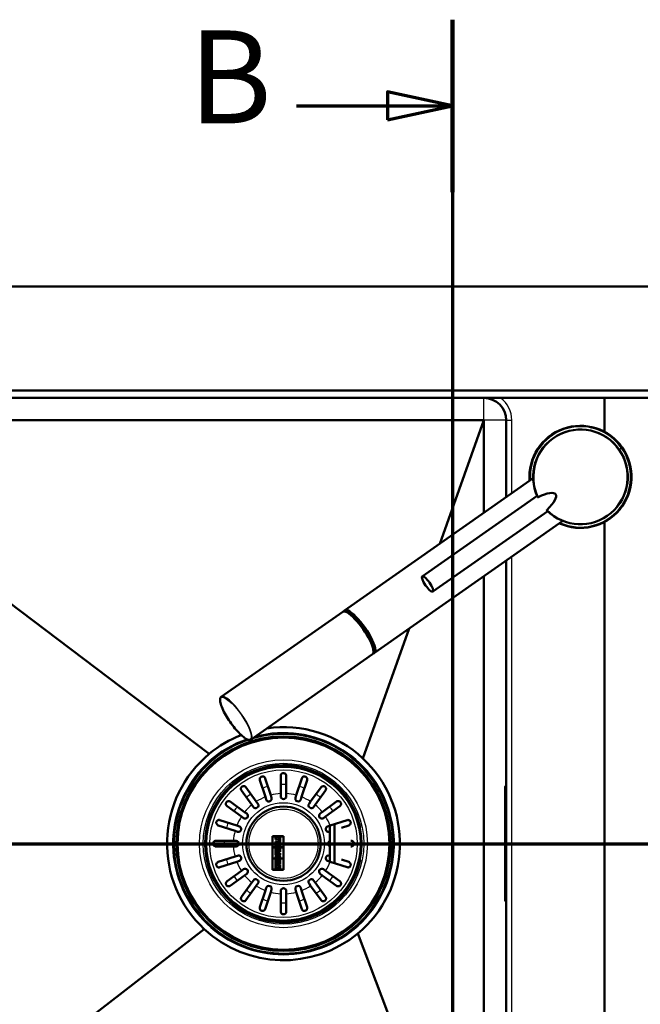
# Paper-space layout 'DF_1' of a CAD drawing. Units: millimetres. Extents: x 0 to 2100, y 0 to 4094.
# Drawn here: x 947 to 1281, y 3564 to 4094 of the extents above; entities that cross this region are included whole.
import ezdxf

# ---------------------------------------------------------------- set-up
doc = ezdxf.new("R2010")
doc.units = ezdxf.units.MM
doc.header["$LTSCALE"] = 10
for name, color, linetype, lineweight in [('Section View Lines(ISO)', 7, 'Continuous', 70), ('Visible Edges(ISO)', 7, 'Continuous', 50), ('Visible Tangent Edges(ISO)', 7, 'Continuous', 25)]:
    doc.layers.add(name, color=color, linetype=linetype, lineweight=lineweight)
doc.styles.add('Text__5.0mm', font='arial.ttf', dxfattribs={"width": 0.9})

# ---------------------------------------------------------------- blocks, each defined once
blk = doc.blocks.new('2dTransSection0')
at = {"layer": 'Section View Lines(ISO)', "linetype": 'Continuous'}
for p, q in [((117.969, 409.41), (117.969, 325.721)), ((117.969, 404.769), (114.469, 405.519)), ((114.469, 405.519), (114.469, 404.019)), ((109.57, 404.769), (114.469, 404.769)), ((114.469, 404.769), (117.969, 404.769)), ((114.469, 404.019), (117.969, 404.769))]:
    blk.add_line(p, q, dxfattribs=at)
at = {"layer": 'Section View Lines(ISO)', "linetype": 'Continuous', "lineweight": 140}
blk.add_line((117.969, 409.41), (117.969, 400.128), dxfattribs=at)
at = {"layer": 'Section View Lines(ISO)', "linetype": 'Continuous', "flags": 128}
blk.add_lwpolyline([(114.469, 404.019), (117.969, 404.769), (114.469, 405.519), (114.469, 404.019)], dxfattribs=at)
at = {"layer": 'Section View Lines(ISO)'}
blk.add_solid([(114.469, 404.019), (117.969, 404.769), (114.469, 405.519), (114.469, 404.019)], dxfattribs=at)
at = {"layer": 'Section View Lines(ISO)', "insert": (103.761, 402.269), "char_height": 5, "attachment_point": 7, "style": 'Text__5.0mm'}
blk.add_mtext('B', dxfattribs=at)
blk = doc.blocks.new('2dTransSection1')
at = {"layer": 'Section View Lines(ISO)', "linetype": 'Continuous'}
blk.add_line((61.218, 365.044), (173.494, 365.044), dxfattribs=at)

psp = doc.layouts.new('DF_1')

# ---------------------------------------------------------------- linework, layer by layer
at = {"layer": 'Visible Edges(ISO)'}
for p, q in [((1669.6905, 3950.438), (689.6905, 3950.438)), ((1557.6905, 3894.438), (801.6905, 3894.438)), ((801.6905, 3890.438), (1557.6905, 3890.438)), ((1261.6905, 3890.438), (1261.6905, 3872.1713)), ((1261.6905, 3872.1713), (1261.6905, 3890.438)), ((810.6905, 3878.438), (1196.6905, 3878.438)), ((810.6905, 3878.438), (1048.6936, 3698.7859)), ((1196.6905, 3878.438), (1172.8401, 3811.9179)), ((1196.6905, 3878.438), (1196.6905, 3828.6181)), ((1208.6905, 3878.438), (1208.6905, 3837.0206)), ((1121.6194, 3776.0528), (1223.2017, 3847.1814)), ((1163.4394, 3794.3482), (1225.3397, 3837.6915)), ((1169.1749, 3786.157), (1231.0754, 3829.5)), ((1137.6796, 3753.1165), (1239.2618, 3824.2452)), ((1261.6905, 3823.7048), (1261.6905, 3471.3024)), ((1261.6905, 3471.3024), (1261.6905, 3823.7048)), ((1208.6905, 3802.8389), (1208.6905, 3422.438)), ((1196.6905, 3794.4364), (1196.6905, 3422.438)), ((1120.5908, 3775.3325), (1055.1574, 3729.5155)), ((1121.858, 3775.4263), (1121.9922, 3775.5203)), ((1156.4763, 3766.2781), (1131.4184, 3696.3901)), ((1137.1725, 3753.5549), (1137.3067, 3753.649)), ((1136.651, 3752.3963), (1071.2175, 3706.5793)), ((1078.9333, 3675.6134), (1075.9848, 3684.6881)), ((1078.8379, 3685.6151), (1081.7865, 3676.5404)), ((1087.1905, 3677.3963), (1087.1905, 3686.938)), ((1090.1905, 3686.938), (1090.1905, 3677.3963)), ((1095.5945, 3676.5404), (1098.543, 3685.6151)), ((1101.3962, 3684.6881), (1098.4476, 3675.6134)), ((1068.4498, 3680.8488), (1074.0583, 3673.1294)), ((1103.3226, 3673.1294), (1108.9311, 3680.8488)), ((1208.0905, 3673.438), (1208.0905, 3680.7617)), ((1208.2485, 3681.3722), (1208.1508, 3681.1037)), ((1208.3425, 3681.438), (1208.6905, 3681.438)), ((1071.6313, 3671.3661), (1066.0228, 3679.0855)), ((1079.384, 3674.2264), (1078.9333, 3675.6134)), ((1081.7865, 3676.5404), (1082.2371, 3675.1535)), ((1087.1905, 3675.938), (1087.1905, 3677.3963)), ((1090.1905, 3677.3963), (1090.1905, 3675.938)), ((1095.1438, 3675.1535), (1095.5945, 3676.5404)), ((1098.4476, 3675.6134), (1097.997, 3674.2264)), ((1111.3582, 3679.0855), (1105.7497, 3671.3661)), ((1065.9991, 3665.0702), (1058.2797, 3670.6787)), ((1060.043, 3673.1057), (1067.7624, 3667.4972)), ((1072.4884, 3670.1863), (1071.6313, 3671.3661)), ((1074.0583, 3673.1294), (1074.9155, 3671.9496)), ((1102.4655, 3671.9496), (1103.3226, 3673.1294)), ((1105.7497, 3671.3661), (1104.8925, 3670.1863)), ((1109.6185, 3667.4972), (1117.3379, 3673.1057)), ((1119.1013, 3670.6787), (1111.3819, 3665.0702)), ((1208.0905, 3673.438), (1208.0905, 3627.438)), ((1067.1789, 3664.213), (1065.9991, 3665.0702)), ((1067.7624, 3667.4972), (1068.9422, 3666.6401)), ((1108.4387, 3666.6401), (1109.6185, 3667.4972)), ((1111.3819, 3665.0702), (1110.2021, 3664.213)), ((1062.5881, 3657.342), (1053.5134, 3660.2906)), ((1054.4404, 3663.1437), (1063.5151, 3660.1952)), ((1063.5151, 3660.1952), (1064.9021, 3659.7445)), ((1112.4789, 3659.7445), (1113.8658, 3660.1952)), ((1113.6905, 3640.7378), (1113.6905, 3660.1382)), ((1113.8658, 3660.1952), (1122.9405, 3663.1437)), ((1116.1905, 3660.9505), (1116.1905, 3639.9255)), ((1123.8676, 3660.2906), (1119.8931, 3658.9992)), ((1063.975, 3656.8914), (1062.5881, 3657.342)), ((1082.6905, 3654.438), (1082.6905, 3636.438)), ((1088.6905, 3654.438), (1082.6905, 3654.438)), ((1082.7333, 3654.3952), (1088.6476, 3654.3952)), ((1082.7333, 3648.4814), (1082.7333, 3654.3952)), ((1084.9773, 3654.1196), (1084.4285, 3654.1196)), ((1084.4285, 3654.1196), (1084.4285, 3652.6255)), ((1084.4714, 3652.6684), (1084.4714, 3654.0767)), ((1084.4714, 3654.0767), (1084.9344, 3654.0767)), ((1084.9344, 3654.0767), (1084.9344, 3653.8446)), ((1084.9344, 3653.8446), (1086.4852, 3653.8446)), ((1085.5351, 3652.8932), (1084.9344, 3652.8932)), ((1084.9344, 3652.8932), (1084.9344, 3652.6684)), ((1084.9773, 3653.8875), (1084.9773, 3654.1196)), ((1086.4423, 3653.8875), (1084.9773, 3653.8875)), ((1084.9773, 3652.8503), (1085.4922, 3652.8503)), ((1084.9773, 3652.6255), (1084.9773, 3652.8503)), ((1085.4922, 3652.8503), (1085.4922, 3652.3547)), ((1085.5351, 3652.3976), (1085.5351, 3652.8932)), ((1086.4852, 3652.8932), (1085.8845, 3652.8932)), ((1085.8845, 3652.8932), (1085.8845, 3652.3976)), ((1085.9274, 3652.8503), (1086.4423, 3652.8503)), ((1085.9274, 3652.3547), (1085.9274, 3652.8503)), ((1086.9525, 3654.1196), (1086.4423, 3654.1196)), ((1086.4423, 3654.1196), (1086.4423, 3653.8875)), ((1086.4423, 3652.8503), (1086.4423, 3652.3088)), ((1086.4852, 3653.8446), (1086.4852, 3654.0767)), ((1086.4852, 3654.0767), (1086.9096, 3654.0767)), ((1086.4852, 3652.2659), (1086.4852, 3652.8932)), ((1086.9096, 3654.0767), (1086.9096, 3651.8029)), ((1086.9525, 3651.76), (1086.9525, 3654.1196)), ((1088.6476, 3654.3952), (1088.6476, 3648.4814)), ((1088.6905, 3636.438), (1088.6905, 3654.438)), ((1113.6905, 3656.9838), (1113.4059, 3656.8914)), ((1052.1905, 3651.938), (1061.7322, 3651.938)), ((1061.7322, 3648.938), (1052.1905, 3648.938)), ((1061.7322, 3651.938), (1063.1905, 3651.938)), ((1063.1905, 3648.938), (1061.7322, 3648.938)), ((1088.6476, 3648.4814), (1082.7333, 3648.4814)), ((1082.7333, 3648.4386), (1088.6476, 3648.4386)), ((1082.7333, 3642.4375), (1082.7333, 3648.4386)), ((1084.4285, 3652.6255), (1084.9773, 3652.6255)), ((1084.9773, 3651.5545), (1084.4285, 3651.5545)), ((1084.4285, 3651.5545), (1084.4285, 3650.1064)), ((1084.4285, 3650.1064), (1084.9773, 3650.1064)), ((1085.5019, 3650), (1084.4285, 3649.5261)), ((1084.4285, 3649.5261), (1084.4285, 3648.6389)), ((1084.4285, 3648.6389), (1084.9773, 3648.6389)), ((1084.9773, 3648.2811), (1084.4285, 3648.2811)), ((1084.4285, 3648.2811), (1084.4285, 3647.1811)), ((1084.9344, 3652.6684), (1084.4714, 3652.6684)), ((1084.4714, 3651.5117), (1084.9344, 3651.5117)), ((1084.4714, 3650.1492), (1084.4714, 3651.5117)), ((1084.9344, 3650.1492), (1084.4714, 3650.1492)), ((1084.4714, 3649.4982), (1085.5448, 3649.9721)), ((1084.4714, 3648.6817), (1084.4714, 3649.4982)), ((1084.9344, 3648.6817), (1084.4714, 3648.6817)), ((1084.4714, 3647.224), (1084.4714, 3648.2383)), ((1084.4714, 3648.2383), (1084.9344, 3648.2383)), ((1084.9344, 3651.5117), (1084.9344, 3651.2457)), ((1084.9344, 3651.2457), (1086.4852, 3651.2457)), ((1084.9344, 3650.3789), (1084.9344, 3650.1492)), ((1085.5448, 3650.3789), (1084.9344, 3650.3789)), ((1085.67, 3649.239), (1084.9344, 3648.8984)), ((1084.9344, 3648.8984), (1084.9344, 3648.6817)), ((1084.9344, 3648.2383), (1084.9344, 3648.0755)), ((1084.9344, 3648.0755), (1086.4852, 3647.5919)), ((1084.9344, 3647.4717), (1084.9344, 3647.224)), ((1085.2692, 3647.3807), (1084.9344, 3647.4717)), ((1084.9773, 3651.2886), (1084.9773, 3651.5545)), ((1086.4423, 3651.2886), (1084.9773, 3651.2886)), ((1084.9773, 3650.3361), (1085.5019, 3650.3361)), ((1084.9773, 3650.1064), (1084.9773, 3650.3361)), ((1084.9773, 3648.871), (1085.6486, 3649.1819)), ((1084.9773, 3648.6389), (1084.9773, 3648.871)), ((1084.9773, 3648.107), (1084.9773, 3648.2811)), ((1086.4423, 3647.6501), (1084.9773, 3648.107)), ((1084.9773, 3647.4156), (1085.2263, 3647.3479)), ((1084.9773, 3647.1811), (1084.9773, 3647.4156)), ((1085.2692, 3646.6832), (1085.2692, 3647.3807)), ((1085.4922, 3652.3547), (1085.9274, 3652.3547)), ((1085.5019, 3650.3361), (1085.5019, 3650)), ((1085.8845, 3652.3976), (1085.5351, 3652.3976)), ((1085.5448, 3649.9721), (1085.5448, 3650.3789)), ((1085.8531, 3650.3789), (1085.8531, 3650.0459)), ((1086.5142, 3650.3789), (1085.8531, 3650.3789)), ((1085.896, 3650.3361), (1086.4714, 3650.3361)), ((1085.896, 3650.0459), (1085.896, 3650.3361)), ((1086.1861, 3652.3088), (1086.1861, 3651.76)), ((1086.4423, 3652.3088), (1086.1861, 3652.3088)), ((1086.1861, 3651.76), (1086.9525, 3651.76)), ((1086.2289, 3651.8029), (1086.2289, 3652.2659)), ((1086.2289, 3652.2659), (1086.4852, 3652.2659)), ((1086.9096, 3651.8029), (1086.2289, 3651.8029)), ((1086.9525, 3651.5545), (1086.4423, 3651.5545)), ((1086.4423, 3651.5545), (1086.4423, 3651.2886)), ((1086.9525, 3647.8532), (1086.4423, 3647.8532)), ((1086.4423, 3647.8532), (1086.4423, 3647.6501)), ((1086.4714, 3650.3361), (1086.4714, 3650.0459)), ((1086.4852, 3651.5117), (1086.9096, 3651.5117)), ((1086.4852, 3651.2457), (1086.4852, 3651.5117)), ((1086.4852, 3647.5919), (1086.4852, 3647.8103)), ((1086.4852, 3647.8103), (1086.9096, 3647.8103)), ((1086.5142, 3650.0459), (1086.5142, 3650.3789)), ((1086.9096, 3651.5117), (1086.9096, 3649.4826)), ((1086.9096, 3647.8103), (1086.9096, 3646.0442)), ((1086.9525, 3649.4826), (1086.9525, 3651.5545)), ((1086.9525, 3646.0013), (1086.9525, 3647.8532)), ((1088.6476, 3648.4386), (1088.6476, 3642.4375)), ((1124.9303, 3651.938), (1125.1905, 3651.938)), ((1125.1905, 3648.938), (1124.9303, 3648.938)), ((1053.5134, 3640.5855), (1062.5881, 3643.534)), ((1062.5881, 3643.534), (1063.975, 3643.9847)), ((1088.6476, 3642.4375), (1082.7333, 3642.4375)), ((1082.7333, 3642.3946), (1088.6476, 3642.3946)), ((1082.7333, 3636.4809), (1082.7333, 3642.3946)), ((1084.4285, 3647.1811), (1084.9773, 3647.1811)), ((1084.4285, 3646.9079), (1084.4285, 3645.5323)), ((1084.9773, 3646.9079), (1084.4285, 3646.9079)), ((1084.4285, 3645.5323), (1084.9773, 3645.5323)), ((1084.9773, 3645.3413), (1084.4285, 3645.3413)), ((1084.4285, 3645.3413), (1084.4285, 3644.3163)), ((1085.9443, 3644.5218), (1084.4285, 3643.62)), ((1084.4285, 3644.3163), (1084.9773, 3644.3163)), ((1084.4285, 3643.62), (1084.4285, 3642.8754)), ((1084.4285, 3642.8754), (1086.4423, 3642.8754)), ((1084.4285, 3642.2372), (1084.4285, 3640.8422)), ((1084.9773, 3642.2372), (1084.4285, 3642.2372)), ((1084.9344, 3647.224), (1084.4714, 3647.224)), ((1084.4714, 3645.5752), (1084.4714, 3646.8651)), ((1084.4714, 3646.8651), (1084.9344, 3646.8651)), ((1084.9344, 3645.5752), (1084.4714, 3645.5752)), ((1084.4714, 3645.2985), (1084.9344, 3645.2985)), ((1084.4714, 3644.3591), (1084.4714, 3645.2985)), ((1084.4714, 3643.5956), (1086.1002, 3644.5646)), ((1084.9344, 3644.3591), (1084.4714, 3644.3591)), ((1084.4714, 3642.9183), (1084.4714, 3643.5956)), ((1086.4852, 3642.9183), (1084.4714, 3642.9183)), ((1084.4714, 3642.1943), (1084.9344, 3642.1943)), ((1084.4714, 3640.8851), (1084.4714, 3642.1943)), ((1084.9344, 3646.8651), (1084.9344, 3646.602)), ((1084.9344, 3646.602), (1085.2692, 3646.6832)), ((1086.4852, 3646.2622), (1084.9344, 3645.7913)), ((1084.9344, 3645.7913), (1084.9344, 3645.5752)), ((1084.9344, 3645.2985), (1084.9344, 3645.0543)), ((1084.9344, 3645.0543), (1086.4852, 3645.0543)), ((1084.9344, 3644.5646), (1084.9344, 3644.3591)), ((1086.1002, 3644.5646), (1084.9344, 3644.5646)), ((1084.9344, 3642.1943), (1084.9344, 3641.9332)), ((1084.9773, 3646.6565), (1084.9773, 3646.9079)), ((1085.2263, 3646.7169), (1084.9773, 3646.6565)), ((1084.9773, 3645.7596), (1086.4423, 3646.2044)), ((1084.9773, 3645.5323), (1084.9773, 3645.7596)), ((1084.9773, 3645.0972), (1084.9773, 3645.3413)), ((1086.4423, 3645.0972), (1084.9773, 3645.0972)), ((1084.9773, 3644.3163), (1084.9773, 3644.5218)), ((1084.9773, 3644.5218), (1085.9443, 3644.5218)), ((1084.9773, 3641.9761), (1084.9773, 3642.2372)), ((1085.2263, 3647.3479), (1085.2263, 3646.7169)), ((1086.9096, 3644.2125), (1085.4668, 3643.3547)), ((1085.4668, 3643.3547), (1086.4852, 3643.3547)), ((1086.4852, 3647.0561), (1085.5896, 3647.2949)), ((1085.5896, 3647.2949), (1085.5896, 3646.7591)), ((1085.5896, 3646.7591), (1086.4852, 3646.9772)), ((1085.6228, 3643.3976), (1086.9525, 3644.1881)), ((1086.4423, 3643.3976), (1085.6228, 3643.3976)), ((1085.6325, 3647.2391), (1086.4423, 3647.0232)), ((1085.6325, 3646.8136), (1085.6325, 3647.2391)), ((1086.4423, 3647.0108), (1085.6325, 3646.8136)), ((1086.4423, 3647.0232), (1086.4423, 3647.0108)), ((1086.4423, 3646.2044), (1086.4423, 3646.0013)), ((1086.4423, 3646.0013), (1086.9525, 3646.0013)), ((1086.9525, 3645.3413), (1086.4423, 3645.3413)), ((1086.4423, 3645.3413), (1086.4423, 3645.0972)), ((1086.4423, 3643.6031), (1086.4423, 3643.3976)), ((1086.9525, 3643.6031), (1086.4423, 3643.6031)), ((1086.4423, 3642.8754), (1086.4423, 3642.595)), ((1086.4423, 3642.595), (1086.9525, 3642.595)), ((1086.9525, 3642.2372), (1086.4423, 3642.2372)), ((1086.4423, 3642.2372), (1086.4423, 3641.9761)), ((1086.4852, 3646.9772), (1086.4852, 3647.0561)), ((1086.4852, 3646.0442), (1086.4852, 3646.2622)), ((1086.9096, 3646.0442), (1086.4852, 3646.0442)), ((1086.4852, 3645.2985), (1086.9096, 3645.2985)), ((1086.4852, 3645.0543), (1086.4852, 3645.2985)), ((1086.4852, 3643.5602), (1086.9096, 3643.5602)), ((1086.4852, 3643.3547), (1086.4852, 3643.5602)), ((1086.4852, 3642.6378), (1086.4852, 3642.9183)), ((1086.9096, 3642.6378), (1086.4852, 3642.6378)), ((1086.4852, 3642.1943), (1086.9096, 3642.1943)), ((1086.4852, 3641.9332), (1086.4852, 3642.1943)), ((1086.9096, 3645.2985), (1086.9096, 3644.2125)), ((1086.9096, 3643.5602), (1086.9096, 3642.6378)), ((1086.9096, 3642.1943), (1086.9096, 3640.8851)), ((1086.9525, 3644.1881), (1086.9525, 3645.3413)), ((1086.9525, 3642.595), (1086.9525, 3643.6031)), ((1086.9525, 3640.8422), (1086.9525, 3642.2372)), ((1088.6476, 3642.3946), (1088.6476, 3636.4809)), ((1113.4059, 3643.9847), (1113.6905, 3643.8922)), ((1063.5151, 3640.6809), (1054.4404, 3637.7323)), ((1064.9021, 3641.1315), (1063.5151, 3640.6809)), ((1084.4285, 3640.8422), (1084.9773, 3640.8422)), ((1084.4285, 3640.6488), (1084.4285, 3639.3046)), ((1084.9773, 3640.6488), (1084.4285, 3640.6488)), ((1084.4285, 3639.3046), (1084.9773, 3639.3046)), ((1084.9773, 3639.0846), (1084.4285, 3639.0846)), ((1084.4285, 3639.0846), (1084.4285, 3636.7565)), ((1084.9344, 3640.8851), (1084.4714, 3640.8851)), ((1084.4714, 3640.6059), (1084.9344, 3640.6059)), ((1084.4714, 3639.3475), (1084.4714, 3640.6059)), ((1084.9344, 3639.3475), (1084.4714, 3639.3475)), ((1084.4714, 3636.7994), (1084.4714, 3639.0418)), ((1084.4714, 3639.0418), (1084.9344, 3639.0418)), ((1085.1907, 3636.7994), (1084.4714, 3636.7994)), ((1084.9344, 3641.9332), (1086.4852, 3641.9332)), ((1084.9344, 3641.0809), (1084.9344, 3640.8851)), ((1085.6123, 3641.0809), (1084.9344, 3641.0809)), ((1084.9344, 3640.3959), (1085.6123, 3641.0014)), ((1084.9344, 3640.6059), (1084.9344, 3640.3959)), ((1085.8887, 3640.2795), (1084.9344, 3639.4916)), ((1084.9344, 3639.4916), (1084.9344, 3639.3475)), ((1084.9344, 3639.0418), (1084.9344, 3638.7976)), ((1084.9344, 3638.7976), (1086.4852, 3638.7976)), ((1085.5351, 3637.8921), (1084.9344, 3637.8921)), ((1084.9344, 3637.8921), (1084.9344, 3637.2648)), ((1084.9344, 3637.2648), (1085.1907, 3637.2648)), ((1086.4423, 3641.9761), (1084.9773, 3641.9761)), ((1084.9773, 3641.038), (1085.5694, 3641.038)), ((1084.9773, 3640.8422), (1084.9773, 3641.038)), ((1085.5694, 3641.0206), (1084.9773, 3640.4917)), ((1084.9773, 3640.4917), (1084.9773, 3640.6488)), ((1084.9773, 3639.4714), (1085.8863, 3640.222)), ((1084.9773, 3639.3046), (1084.9773, 3639.4714)), ((1084.9773, 3638.8404), (1084.9773, 3639.0846)), ((1086.4423, 3638.8404), (1084.9773, 3638.8404)), ((1084.9773, 3637.8492), (1085.4922, 3637.8492)), ((1084.9773, 3637.3077), (1084.9773, 3637.8492)), ((1085.2336, 3637.3077), (1084.9773, 3637.3077)), ((1085.1907, 3637.2648), (1085.1907, 3636.7994)), ((1085.2336, 3636.7565), (1085.2336, 3637.3077)), ((1085.4922, 3637.8492), (1085.4922, 3637.3536)), ((1085.4922, 3637.3536), (1085.9274, 3637.3536)), ((1085.5351, 3637.3965), (1085.5351, 3637.8921)), ((1085.8845, 3637.3965), (1085.5351, 3637.3965)), ((1085.5694, 3641.038), (1085.5694, 3641.0206)), ((1085.6123, 3641.0014), (1085.6123, 3641.0809)), ((1085.8669, 3641.0809), (1085.8669, 3641.0041)), ((1086.4852, 3641.0809), (1085.8669, 3641.0809)), ((1085.8669, 3641.0041), (1086.4852, 3640.3885)), ((1086.4852, 3637.8921), (1085.8845, 3637.8921)), ((1085.8845, 3637.8921), (1085.8845, 3637.3965)), ((1085.8863, 3640.222), (1086.4423, 3639.6794)), ((1086.4852, 3639.6974), (1085.8887, 3640.2795)), ((1085.9097, 3641.0219), (1085.9097, 3641.038)), ((1085.9097, 3641.038), (1086.4423, 3641.038)), ((1086.4423, 3640.4917), (1085.9097, 3641.0219)), ((1085.9274, 3637.8492), (1086.4423, 3637.8492)), ((1085.9274, 3637.3536), (1085.9274, 3637.8492)), ((1086.1861, 3637.3053), (1086.1861, 3636.7565)), ((1086.4423, 3637.3053), (1086.1861, 3637.3053)), ((1086.2289, 3636.7994), (1086.2289, 3637.2624)), ((1086.2289, 3637.2624), (1086.4852, 3637.2624)), ((1086.9096, 3636.7994), (1086.2289, 3636.7994)), ((1086.4423, 3641.038), (1086.4423, 3640.8422)), ((1086.4423, 3640.8422), (1086.9525, 3640.8422)), ((1086.9525, 3640.6488), (1086.4423, 3640.6488)), ((1086.4423, 3640.6488), (1086.4423, 3640.4917)), ((1086.4423, 3639.6794), (1086.4423, 3639.4714)), ((1086.4423, 3639.4714), (1086.9525, 3639.4714)), ((1086.9525, 3639.0846), (1086.4423, 3639.0846)), ((1086.4423, 3639.0846), (1086.4423, 3638.8404)), ((1086.4423, 3637.8492), (1086.4423, 3637.3053)), ((1086.4852, 3640.8851), (1086.4852, 3641.0809)), ((1086.9096, 3640.8851), (1086.4852, 3640.8851)), ((1086.4852, 3640.6059), (1086.9096, 3640.6059)), ((1086.4852, 3640.3885), (1086.4852, 3640.6059)), ((1086.4852, 3639.5143), (1086.4852, 3639.6974)), ((1086.9096, 3639.5143), (1086.4852, 3639.5143)), ((1086.4852, 3638.7976), (1086.4852, 3639.0418)), ((1086.4852, 3639.0418), (1086.9096, 3639.0418)), ((1086.4852, 3637.2624), (1086.4852, 3637.8921)), ((1086.9096, 3640.6059), (1086.9096, 3639.5143)), ((1086.9096, 3639.0418), (1086.9096, 3636.7994)), ((1086.9525, 3639.4714), (1086.9525, 3640.6488)), ((1086.9525, 3636.7565), (1086.9525, 3639.0846)), ((1113.8658, 3640.6809), (1112.4789, 3641.1315)), ((1122.9405, 3637.7323), (1113.8658, 3640.6809)), ((1119.8931, 3641.8769), (1123.8676, 3640.5855)), ((1058.2797, 3630.1974), (1065.9991, 3635.8059)), ((1067.7624, 3633.3788), (1060.043, 3627.7703)), ((1065.9991, 3635.8059), (1067.1789, 3636.663)), ((1068.9422, 3634.236), (1067.7624, 3633.3788)), ((1082.6905, 3636.438), (1088.6905, 3636.438)), ((1088.6476, 3636.4809), (1082.7333, 3636.4809)), ((1084.4285, 3636.7565), (1085.2336, 3636.7565)), ((1086.1861, 3636.7565), (1086.9525, 3636.7565)), ((1109.6185, 3633.3788), (1108.4387, 3634.236)), ((1117.3379, 3627.7703), (1109.6185, 3633.3788)), ((1110.2021, 3636.663), (1111.3819, 3635.8059)), ((1111.3819, 3635.8059), (1119.1013, 3630.1974)), ((1066.0228, 3621.7906), (1071.6313, 3629.51)), ((1074.0583, 3627.7466), (1068.4498, 3620.0272)), ((1071.6313, 3629.51), (1072.4884, 3630.6898)), ((1074.9155, 3628.9264), (1074.0583, 3627.7466)), ((1078.9333, 3625.2627), (1079.384, 3626.6496)), ((1097.997, 3626.6496), (1098.4476, 3625.2627)), ((1103.3226, 3627.7466), (1102.4655, 3628.9264)), ((1108.9311, 3620.0272), (1103.3226, 3627.7466)), ((1104.8925, 3630.6898), (1105.7497, 3629.51)), ((1105.7497, 3629.51), (1111.3582, 3621.7906)), ((1208.0905, 3620.1144), (1208.0905, 3627.438)), ((1075.9848, 3616.188), (1078.9333, 3625.2627)), ((1081.7865, 3624.3356), (1078.8379, 3615.2609)), ((1082.2371, 3625.7226), (1081.7865, 3624.3356)), ((1087.1905, 3623.4797), (1087.1905, 3624.938)), ((1087.1905, 3613.938), (1087.1905, 3623.4797)), ((1090.1905, 3624.938), (1090.1905, 3623.4797)), ((1090.1905, 3623.4797), (1090.1905, 3613.938)), ((1095.5945, 3624.3356), (1095.1438, 3625.7226)), ((1098.543, 3615.2609), (1095.5945, 3624.3356)), ((1098.4476, 3625.2627), (1101.3962, 3616.188)), ((1208.2485, 3619.5038), (1208.1508, 3619.7723)), ((1208.3425, 3619.438), (1208.6905, 3619.438)), ((810.6905, 3422.438), (1045.9625, 3604.4859)), ((1196.6905, 3422.438), (1128.6873, 3602.0901))]:
    psp.add_line(p, q, dxfattribs=at)
for radius in [57.75, 57.1, 42, 20]:
    psp.add_circle((1088.6905, 3650.438), radius, dxfattribs=at)
for centre, radius, start, end in [((1196.6905, 3878.438), 12, 0, 90), ((1248.6905, 3847.938), 27.5, 245.603295, 184.396705), ((1248.6905, 3847.938), 25.5, 224.866851, 205.13317), ((1088.6905, 3650.438), 62.7477, 47.082185, 98.205287), ((1088.6905, 3650.438), 62.7477, 111.244345, 129.6), ((1088.6905, 3650.438), 62.7477, 129.6, 227.082185), ((1088.6905, 3650.438), 62.7477, 309.6, 47.082185), ((1209.0905, 3680.7617), 1, 160, 180), ((1208.3425, 3681.338), 0.1, 90, 160), ((1080.8105, 3674.69), 1.5, 197.999999, 18), ((1088.6905, 3675.938), 1.5, 180, 0), ((1096.5704, 3674.69), 1.5, 162, 342), ((1073.7019, 3671.068), 1.5, 216, 36), ((1103.679, 3671.068), 1.5, 144, 324), ((1068.0605, 3665.4266), 1.5, 234, 54), ((1109.3204, 3665.4266), 1.5, 126, 306), ((1064.4385, 3658.318), 1.5, 252, 72), ((1112.9424, 3658.318), 1.5, 107.999999, 288), ((1063.1905, 3650.438), 1.5, 270, 90), ((1114.1905, 3650.438), 1.5, 109.471221, 250.528779), ((1064.4385, 3642.5581), 1.5, 287.999999, 108), ((1112.9424, 3642.5581), 1.5, 72, 252), ((1068.0605, 3635.4495), 1.5, 306.000001, 126), ((1109.3204, 3635.4495), 1.5, 54.000001, 234), ((1073.7019, 3629.8081), 1.5, 324, 144), ((1080.8105, 3626.1861), 1.5, 342, 162), ((1088.6905, 3624.938), 1.5, 0, 180), ((1096.5704, 3626.1861), 1.5, 18, 198), ((1103.679, 3629.8081), 1.5, 36, 216), ((1209.0905, 3620.1144), 1, 180, 200), ((1208.3425, 3619.538), 0.1, 200, 270), ((1088.6905, 3650.438), 62.7477, 227.082185, 309.6)]:
    psp.add_arc(centre, radius, start, end, dxfattribs=at)
for centre, major_axis, ratio, start_param, end_param in [((1219.5023, 3827.5003), (15.8248, 11.0806), 0.25881905, 5.30414152, 7.2622291), ((1128.6209, 3763.8644), (-8.0301, 11.4681), 0.25893418, 3.14159265, 6.28318531), ((1129.6495, 3764.5846), (8.0301, -11.4681), 0.25893418, 6.10911638, 9.59884688), ((1129.6495, 3764.5846), (-7.6572, 10.9357), 0.25893418, 3.14159265, 6.28318531)]:
    psp.add_ellipse(centre, major_axis=major_axis, ratio=ratio, start_param=start_param, end_param=end_param, dxfattribs=at)
psp.add_ellipse((1166.3071, 3790.2526), major_axis=(-2.8678, 4.0956), ratio=0.25881905, dxfattribs=at)
for points, knots in [([(1225.9494, 3837.0806), (1225.9171, 3837.0654), (1225.842, 3837.0403), (1225.722, 3837.0321), (1225.6396, 3837.0599), (1225.6111, 3837.094), (1225.6047, 3837.1076)], [0, 0, 0, 0, 0.107886001, 0.235010902, 0.411138626, 0.506932516, 0.506932516, 0.506932516, 0.506932516]), ([(1230.7099, 3830.2819), (1230.6846, 3830.2567), (1230.6354, 3830.1948), (1230.5866, 3830.0848), (1230.5845, 3829.9979), (1230.6068, 3829.9594), (1230.6174, 3829.9488)], [0, 0, 0, 0, 0.107886001, 0.235010902, 0.411138626, 0.506932516, 0.506932516, 0.506932516, 0.506932516]), ([(1055.1574, 3729.5155), (1054.8396, 3729.293), (1054.6458, 3728.9264), (1054.451, 3727.8977), (1054.5157, 3727.1544), (1054.9368, 3725.3788), (1055.2981, 3724.3477), (1056.2718, 3722.118), (1056.8788, 3720.9243), (1058.2776, 3718.482), (1059.0679, 3717.2343), (1060.7538, 3714.8055), (1061.649, 3713.6247), (1063.4563, 3711.4458), (1064.3682, 3710.4483), (1066.1223, 3708.7334), (1066.9634, 3708.0178), (1068.5081, 3706.9351), (1069.2061, 3706.5722), (1070.3524, 3706.2864), (1070.8455, 3706.3188), (1071.2175, 3706.5793)], [0, 0, 0, 0, 0.24728575, 0.24728575, 0.57785347, 0.57785347, 0.90874555, 0.90874555, 1.23285238, 1.23285238, 1.55501304, 1.55501304, 1.87670577, 1.87670577, 2.19877496, 2.19877496, 2.52255165, 2.52255165, 2.85208778, 2.85208778, 3.14159265, 3.14159265, 3.14159265, 3.14159265]), ([(1075.9848, 3684.6881), (1075.9045, 3684.9351), (1075.8901, 3685.1981), (1075.981, 3685.6449), (1076.0581, 3685.8272), (1076.2403, 3686.0982), (1076.3337, 3686.2058), (1076.5339, 3686.3732), (1076.6306, 3686.4381), (1076.8428, 3686.5445), (1076.9528, 3686.5846), (1077.1978, 3686.6423), (1077.3262, 3686.6542), (1077.6302, 3686.6466), (1077.807, 3686.6093), (1078.2103, 3686.4469), (1078.4253, 3686.2887), (1078.6981, 3685.942), (1078.7826, 3685.7853), (1078.8379, 3685.6151)], [-0.756775217, -0.756775217, -0.756775217, -0.756775217, -0.642076068, -0.642076068, -0.553760719, -0.553760719, -0.493706266, -0.493706266, -0.449420538, -0.449420538, -0.407028904, -0.407028904, -0.358820274, -0.358820274, -0.287843402, -0.287843402, -0.185030522, -0.185030522, -0.117761868, -0.117761868, -0.117761868, -0.117761868]), ([(1087.1905, 3686.938), (1087.1905, 3687.1341), (1087.2289, 3687.3266), (1087.3827, 3687.7032), (1087.5036, 3687.8784), (1087.7585, 3688.1223), (1087.8857, 3688.2146), (1088.1382, 3688.3374), (1088.2533, 3688.3786), (1088.488, 3688.4285), (1088.6016, 3688.4399), (1088.8433, 3688.4355), (1088.9641, 3688.4176), (1089.2401, 3688.3437), (1089.383, 3688.2765), (1089.7034, 3688.0693), (1089.8706, 3687.8946), (1090.1212, 3687.4594), (1090.1905, 3687.2016), (1090.1905, 3686.938)], [-0.665808363, -0.665808363, -0.665808363, -0.665808363, -0.578060907, -0.578060907, -0.48064713, -0.48064713, -0.412429474, -0.412429474, -0.364990157, -0.364990157, -0.323540464, -0.323540464, -0.278817906, -0.278817906, -0.21559721, -0.21559721, -0.112723157, -0.112723157, -0.000288791, -0.000288791, -0.000288791, -0.000288791]), ([(1098.543, 3685.6151), (1098.6234, 3685.8627), (1098.7668, 3686.0843), (1099.1037, 3686.3923), (1099.2731, 3686.4942), (1099.5797, 3686.6061), (1099.7185, 3686.638), (1099.9788, 3686.6556), (1100.0952, 3686.6512), (1100.3294, 3686.6124), (1100.4419, 3686.5801), (1100.6741, 3686.4826), (1100.785, 3686.4166), (1101.0265, 3686.2313), (1101.1477, 3686.0969), (1101.3781, 3685.7279), (1101.4587, 3685.4734), (1101.475, 3685.0334), (1101.4513, 3684.8576), (1101.3962, 3684.6881)], [-0.756784224, -0.756784224, -0.756784224, -0.756784224, -0.641849919, -0.641849919, -0.553627428, -0.553627428, -0.493627812, -0.493627812, -0.449361832, -0.449361832, -0.406955501, -0.406955501, -0.358710756, -0.358710756, -0.287607939, -0.287607939, -0.18477335, -0.18477335, -0.117762689, -0.117762689, -0.117762689, -0.117762689]), ([(1066.0228, 3679.0855), (1065.8721, 3679.2929), (1065.7777, 3679.5348), (1065.7234, 3679.9837), (1065.739, 3680.1808), (1065.8261, 3680.4951), (1065.8807, 3680.6266), (1066.0257, 3680.8618), (1066.109, 3680.9665), (1066.2943, 3681.14), (1066.3863, 3681.2083), (1066.5997, 3681.3317), (1066.7171, 3681.3796), (1067.0105, 3681.4614), (1067.1936, 3681.4774), (1067.6285, 3681.4374), (1067.8791, 3681.3483), (1068.2312, 3681.1016), (1068.351, 3680.9849), (1068.4498, 3680.8488)], [-0.753922454, -0.753922454, -0.753922454, -0.753922454, -0.641431056, -0.641431056, -0.553644302, -0.553644302, -0.493910304, -0.493910304, -0.443580799, -0.443580799, -0.402459672, -0.402459672, -0.355158063, -0.355158063, -0.283017951, -0.283017951, -0.180813641, -0.180813641, -0.117784496, -0.117784496, -0.117784496, -0.117784496]), ([(1108.9311, 3680.8488), (1109.0782, 3681.0512), (1109.2728, 3681.2125), (1109.6762, 3681.4061), (1109.8699, 3681.4547), (1110.1984, 3681.4721), (1110.3415, 3681.4618), (1110.6122, 3681.3981), (1110.7385, 3681.3518), (1110.9621, 3681.23), (1111.0557, 3681.1643), (1111.2421, 3680.9986), (1111.3258, 3680.8998), (1111.4958, 3680.6441), (1111.5676, 3680.475), (1111.6641, 3680.0493), (1111.6569, 3679.7836), (1111.5314, 3679.3722), (1111.4572, 3679.2218), (1111.3582, 3679.0855)], [-0.754305844, -0.754305844, -0.754305844, -0.754305844, -0.644536183, -0.644536183, -0.555631381, -0.555631381, -0.495249095, -0.495249095, -0.444525834, -0.444525834, -0.403443483, -0.403443483, -0.35517379, -0.35517379, -0.283086421, -0.283086421, -0.180947189, -0.180947189, -0.117784995, -0.117784995, -0.117784995, -0.117784995]), ([(1058.2797, 3670.6787), (1058.0773, 3670.8257), (1057.916, 3671.0203), (1057.7224, 3671.4238), (1057.6738, 3671.6175), (1057.6564, 3671.946), (1057.6667, 3672.089), (1057.7304, 3672.3597), (1057.7767, 3672.486), (1057.8985, 3672.7096), (1057.9642, 3672.8033), (1058.1299, 3672.9896), (1058.2287, 3673.0734), (1058.4844, 3673.2433), (1058.6535, 3673.3151), (1059.0792, 3673.4116), (1059.3449, 3673.4045), (1059.7563, 3673.2789), (1059.9067, 3673.2048), (1060.043, 3673.1057)], [-0.754305844, -0.754305844, -0.754305844, -0.754305844, -0.644536183, -0.644536183, -0.555631381, -0.555631381, -0.495249095, -0.495249095, -0.444525834, -0.444525834, -0.403443483, -0.403443483, -0.35517379, -0.35517379, -0.283086421, -0.283086421, -0.180947189, -0.180947189, -0.117784995, -0.117784995, -0.117784995, -0.117784995]), ([(1117.3379, 3673.1057), (1117.5453, 3673.2564), (1117.7872, 3673.3508), (1118.2361, 3673.4051), (1118.4332, 3673.3895), (1118.7476, 3673.3024), (1118.879, 3673.2478), (1119.1143, 3673.1028), (1119.2189, 3673.0195), (1119.3925, 3672.8342), (1119.4608, 3672.7422), (1119.5842, 3672.5288), (1119.632, 3672.4114), (1119.7139, 3672.118), (1119.7298, 3671.9349), (1119.6899, 3671.5), (1119.6007, 3671.2494), (1119.3541, 3670.8973), (1119.2373, 3670.7775), (1119.1013, 3670.6787)], [-0.753922454, -0.753922454, -0.753922454, -0.753922454, -0.641431056, -0.641431056, -0.553644302, -0.553644302, -0.493910304, -0.493910304, -0.443580799, -0.443580799, -0.402459672, -0.402459672, -0.355158063, -0.355158063, -0.283017951, -0.283017951, -0.180813641, -0.180813641, -0.117784496, -0.117784496, -0.117784496, -0.117784496]), ([(1053.5134, 3660.2906), (1053.2658, 3660.371), (1053.0442, 3660.5144), (1052.7362, 3660.8512), (1052.6343, 3661.0207), (1052.5224, 3661.3273), (1052.4905, 3661.4661), (1052.4729, 3661.7263), (1052.4773, 3661.8427), (1052.5161, 3662.077), (1052.5484, 3662.1895), (1052.6459, 3662.4217), (1052.7119, 3662.5325), (1052.8972, 3662.7741), (1053.0316, 3662.8953), (1053.4006, 3663.1257), (1053.6551, 3663.2063), (1054.0951, 3663.2225), (1054.2709, 3663.1988), (1054.4404, 3663.1437)], [-0.756784224, -0.756784224, -0.756784224, -0.756784224, -0.641849919, -0.641849919, -0.553627428, -0.553627428, -0.493627812, -0.493627812, -0.449361832, -0.449361832, -0.406955501, -0.406955501, -0.358710756, -0.358710756, -0.287607939, -0.287607939, -0.18477335, -0.18477335, -0.117762689, -0.117762689, -0.117762689, -0.117762689]), ([(1122.9405, 3663.1437), (1123.1875, 3663.224), (1123.4505, 3663.2384), (1123.8974, 3663.1475), (1124.0796, 3663.0704), (1124.3507, 3662.8882), (1124.4582, 3662.7948), (1124.6257, 3662.5946), (1124.6906, 3662.4979), (1124.797, 3662.2857), (1124.8371, 3662.1757), (1124.8948, 3661.9307), (1124.9067, 3661.8023), (1124.899, 3661.4983), (1124.8618, 3661.3215), (1124.6993, 3660.9182), (1124.5411, 3660.7032), (1124.1945, 3660.4304), (1124.0378, 3660.3459), (1123.8676, 3660.2906)], [-0.756775217, -0.756775217, -0.756775217, -0.756775217, -0.642076068, -0.642076068, -0.553760719, -0.553760719, -0.493706266, -0.493706266, -0.449420538, -0.449420538, -0.407028904, -0.407028904, -0.358820274, -0.358820274, -0.287843402, -0.287843402, -0.185030522, -0.185030522, -0.117761868, -0.117761868, -0.117761868, -0.117761868]), ([(1052.1905, 3648.938), (1051.9944, 3648.938), (1051.8019, 3648.9765), (1051.4253, 3649.1302), (1051.2501, 3649.2511), (1051.0062, 3649.5061), (1050.9139, 3649.6332), (1050.7911, 3649.8858), (1050.7499, 3650.0009), (1050.7, 3650.2355), (1050.6886, 3650.3492), (1050.693, 3650.5908), (1050.7109, 3650.7117), (1050.7848, 3650.9877), (1050.852, 3651.1306), (1051.0592, 3651.4509), (1051.2339, 3651.6181), (1051.6691, 3651.8687), (1051.9269, 3651.938), (1052.1905, 3651.938)], [-0.665808363, -0.665808363, -0.665808363, -0.665808363, -0.578060907, -0.578060907, -0.48064713, -0.48064713, -0.412429474, -0.412429474, -0.364990157, -0.364990157, -0.323540464, -0.323540464, -0.278817906, -0.278817906, -0.21559721, -0.21559721, -0.112723157, -0.112723157, -0.000288791, -0.000288791, -0.000288791, -0.000288791]), ([(1085.6486, 3649.1819), (1085.6864, 3649.1044), (1085.7422, 3649.0293), (1085.8793, 3648.9079), (1085.9606, 3648.8617), (1086.1236, 3648.8054), (1086.2161, 3648.7918), (1086.3989, 3648.8029), (1086.4891, 3648.8277), (1086.6441, 3648.9032), (1086.7192, 3648.959), (1086.8406, 3649.0961), (1086.8869, 3649.1774), (1086.9388, 3649.328), (1086.9525, 3649.4051), (1086.9525, 3649.4826)], [0.206934602, 0.206934602, 0.206934602, 0.206934602, 0.232797657, 0.232797657, 0.258660712, 0.258660712, 0.284531989, 0.284531989, 0.310403267, 0.310403267, 0.336273862, 0.336273862, 0.362144456, 0.362144456, 0.384078408, 0.384078408, 0.384078408, 0.384078408]), ([(1085.67, 3649.239), (1085.7006, 3649.1642), (1085.7482, 3649.0905), (1085.869, 3648.9686), (1085.9423, 3648.9203), (1086.0913, 3648.8578), (1086.1771, 3648.8393), (1086.3488, 3648.8385), (1086.4347, 3648.8562), (1086.5843, 3648.9174), (1086.658, 3648.965), (1086.78, 3649.0858), (1086.8282, 3649.1591), (1086.8907, 3649.3081), (1086.9092, 3649.3939), (1086.9096, 3649.4807), (1086.9096, 3649.4817), (1086.9096, 3649.4826)], [0.194017749, 0.194017749, 0.194017749, 0.194017749, 0.218266119, 0.218266119, 0.24251449, 0.24251449, 0.266770662, 0.266770662, 0.291026835, 0.291026835, 0.315282901, 0.315282901, 0.339538966, 0.339538966, 0.363787232, 0.363787232, 0.364062689, 0.364062689, 0.364062689, 0.364062689]), ([(1086.5142, 3650.0459), (1086.5142, 3650.0044), (1086.5059, 3649.9602), (1086.4722, 3649.8787), (1086.4468, 3649.8416), (1086.3881, 3649.7829), (1086.3509, 3649.7574), (1086.2694, 3649.7237), (1086.2252, 3649.7154), (1086.1422, 3649.7154), (1086.0979, 3649.7237), (1086.0164, 3649.7574), (1085.9793, 3649.7829), (1085.9206, 3649.8416), (1085.8951, 3649.8787), (1085.8614, 3649.9602), (1085.8531, 3650.0044), (1085.8531, 3650.0459)], [-0.0996246093, -0.0996246093, -0.0996246093, -0.0996246093, -0.0871730364, -0.0871730364, -0.0747214636, -0.0747214636, -0.0622662739, -0.0622662739, -0.0498110842, -0.0498110842, -0.0373565046, -0.0373565046, -0.0249019251, -0.0249019251, -0.0124509625, -0.0124509625, 0, 0, 0, 0]), ([(1085.896, 3650.0459), (1085.896, 3650.0098), (1085.9032, 3649.9713), (1085.9325, 3649.9004), (1085.9547, 3649.8681), (1086.0058, 3649.817), (1086.0381, 3649.7948), (1086.109, 3649.7655), (1086.1475, 3649.7583), (1086.2198, 3649.7583), (1086.2583, 3649.7655), (1086.3292, 3649.7948), (1086.3616, 3649.817), (1086.4126, 3649.8681), (1086.4348, 3649.9004), (1086.4641, 3649.9713), (1086.4714, 3650.0098), (1086.4714, 3650.0459)], [0, 0, 0, 0, 0.0108366422, 0.0108366422, 0.0216732844, 0.0216732844, 0.0325130747, 0.0325130747, 0.043352865, 0.043352865, 0.0541931863, 0.0541931863, 0.0650335076, 0.0650335076, 0.075870681, 0.075870681, 0.0867078545, 0.0867078545, 0.0867078545, 0.0867078545]), ([(1125.1905, 3651.938), (1125.2455, 3651.938), (1125.3002, 3651.935), (1125.4276, 3651.921), (1125.5001, 3651.9076), (1125.7557, 3651.8405), (1125.9331, 3651.7563), (1126.2627, 3651.5086), (1126.4043, 3651.3449), (1126.5666, 3651.0478), (1126.6166, 3650.9237), (1126.6755, 3650.6774), (1126.6899, 3650.5629), (1126.691, 3650.3211), (1126.6763, 3650.201), (1126.611, 3649.9302), (1126.5508, 3649.7906), (1126.367, 3649.4822), (1126.2147, 3649.3203), (1125.9215, 3649.1214), (1125.8026, 3649.0624), (1125.5799, 3648.9856), (1125.4767, 3648.9618), (1125.3119, 3648.9417), (1125.2514, 3648.938), (1125.1905, 3648.938)], [-0.646059825, -0.646059825, -0.646059825, -0.646059825, -0.62264587, -0.62264587, -0.590805686, -0.590805686, -0.507982714, -0.507982714, -0.418696031, -0.418696031, -0.366497175, -0.366497175, -0.324751999, -0.324751999, -0.280996644, -0.280996644, -0.221318162, -0.221318162, -0.128409889, -0.128409889, -0.071805188, -0.071805188, -0.025993323, -0.025993323, 0, 0, 0, 0]), ([(1054.4404, 3637.7323), (1054.1934, 3637.6521), (1053.9304, 3637.6377), (1053.4836, 3637.7285), (1053.3013, 3637.8056), (1053.0303, 3637.9878), (1052.9227, 3638.0813), (1052.7553, 3638.2815), (1052.6904, 3638.3782), (1052.584, 3638.5904), (1052.5439, 3638.7004), (1052.4862, 3638.9453), (1052.4743, 3639.0737), (1052.4819, 3639.3778), (1052.5192, 3639.5546), (1052.6816, 3639.9579), (1052.8398, 3640.1729), (1053.1865, 3640.4456), (1053.3432, 3640.5302), (1053.5134, 3640.5855)], [-0.756775217, -0.756775217, -0.756775217, -0.756775217, -0.642076068, -0.642076068, -0.553760719, -0.553760719, -0.493706266, -0.493706266, -0.449420538, -0.449420538, -0.407028904, -0.407028904, -0.358820274, -0.358820274, -0.287843402, -0.287843402, -0.185030522, -0.185030522, -0.117761868, -0.117761868, -0.117761868, -0.117761868]), ([(1123.8676, 3640.5855), (1124.1151, 3640.5051), (1124.3368, 3640.3617), (1124.6448, 3640.0248), (1124.7467, 3639.8554), (1124.8585, 3639.5488), (1124.8905, 3639.41), (1124.9081, 3639.1497), (1124.9037, 3639.0333), (1124.8649, 3638.7991), (1124.8326, 3638.6866), (1124.7351, 3638.4544), (1124.6691, 3638.3435), (1124.4838, 3638.102), (1124.3494, 3637.9808), (1123.9804, 3637.7504), (1123.7259, 3637.6698), (1123.2858, 3637.6535), (1123.1101, 3637.6772), (1122.9405, 3637.7323)], [-0.756784224, -0.756784224, -0.756784224, -0.756784224, -0.641849919, -0.641849919, -0.553627428, -0.553627428, -0.493627812, -0.493627812, -0.449361832, -0.449361832, -0.406955501, -0.406955501, -0.358710756, -0.358710756, -0.287607939, -0.287607939, -0.18477335, -0.18477335, -0.117762689, -0.117762689, -0.117762689, -0.117762689]), ([(1060.043, 3627.7703), (1059.8356, 3627.6196), (1059.5937, 3627.5253), (1059.1448, 3627.4709), (1058.9477, 3627.4865), (1058.6334, 3627.5737), (1058.5019, 3627.6283), (1058.2667, 3627.7733), (1058.162, 3627.8565), (1057.9885, 3628.0419), (1057.9202, 3628.1338), (1057.7968, 3628.3472), (1057.7489, 3628.4646), (1057.6671, 3628.7581), (1057.6511, 3628.9412), (1057.6911, 3629.3761), (1057.7802, 3629.6266), (1058.0269, 3629.9788), (1058.1436, 3630.0985), (1058.2797, 3630.1974)], [-0.753922454, -0.753922454, -0.753922454, -0.753922454, -0.641431056, -0.641431056, -0.553644302, -0.553644302, -0.493910304, -0.493910304, -0.443580799, -0.443580799, -0.402459672, -0.402459672, -0.355158063, -0.355158063, -0.283017951, -0.283017951, -0.180813641, -0.180813641, -0.117784496, -0.117784496, -0.117784496, -0.117784496]), ([(1119.1013, 3630.1974), (1119.3037, 3630.0503), (1119.465, 3629.8557), (1119.6586, 3629.4523), (1119.7072, 3629.2586), (1119.7245, 3628.9301), (1119.7143, 3628.787), (1119.6505, 3628.5163), (1119.6042, 3628.39), (1119.4824, 3628.1664), (1119.4167, 3628.0728), (1119.251, 3627.8864), (1119.1523, 3627.8027), (1118.8965, 3627.6327), (1118.7274, 3627.5609), (1118.3018, 3627.4644), (1118.0361, 3627.4716), (1117.6246, 3627.5971), (1117.4743, 3627.6713), (1117.3379, 3627.7703)], [-0.754305844, -0.754305844, -0.754305844, -0.754305844, -0.644536183, -0.644536183, -0.555631381, -0.555631381, -0.495249095, -0.495249095, -0.444525834, -0.444525834, -0.403443483, -0.403443483, -0.35517379, -0.35517379, -0.283086421, -0.283086421, -0.180947189, -0.180947189, -0.117784995, -0.117784995, -0.117784995, -0.117784995]), ([(1068.4498, 3620.0272), (1068.3028, 3619.8248), (1068.1082, 3619.6635), (1067.7047, 3619.4699), (1067.511, 3619.4213), (1067.1825, 3619.404), (1067.0395, 3619.4142), (1066.7688, 3619.478), (1066.6425, 3619.5243), (1066.4189, 3619.6461), (1066.3252, 3619.7118), (1066.1389, 3619.8775), (1066.0551, 3619.9762), (1065.8852, 3620.232), (1065.8134, 3620.4011), (1065.7169, 3620.8267), (1065.724, 3621.0924), (1065.8496, 3621.5039), (1065.9237, 3621.6542), (1066.0228, 3621.7906)], [-0.754305844, -0.754305844, -0.754305844, -0.754305844, -0.644536183, -0.644536183, -0.555631381, -0.555631381, -0.495249095, -0.495249095, -0.444525834, -0.444525834, -0.403443483, -0.403443483, -0.35517379, -0.35517379, -0.283086421, -0.283086421, -0.180947189, -0.180947189, -0.117784995, -0.117784995, -0.117784995, -0.117784995]), ([(1111.3582, 3621.7906), (1111.5089, 3621.5832), (1111.6032, 3621.3413), (1111.6576, 3620.8924), (1111.642, 3620.6953), (1111.5548, 3620.3809), (1111.5002, 3620.2495), (1111.3552, 3620.0142), (1111.272, 3619.9096), (1111.0866, 3619.736), (1110.9947, 3619.6677), (1110.7813, 3619.5443), (1110.6639, 3619.4965), (1110.3704, 3619.4146), (1110.1873, 3619.3987), (1109.7524, 3619.4386), (1109.5019, 3619.5278), (1109.1497, 3619.7744), (1109.03, 3619.8912), (1108.9311, 3620.0272)], [-0.753922454, -0.753922454, -0.753922454, -0.753922454, -0.641431056, -0.641431056, -0.553644302, -0.553644302, -0.493910304, -0.493910304, -0.443580799, -0.443580799, -0.402459672, -0.402459672, -0.355158063, -0.355158063, -0.283017951, -0.283017951, -0.180813641, -0.180813641, -0.117784496, -0.117784496, -0.117784496, -0.117784496]), ([(1078.8379, 3615.2609), (1078.7575, 3615.0134), (1078.6141, 3614.7917), (1078.2773, 3614.4837), (1078.1078, 3614.3818), (1077.8012, 3614.27), (1077.6624, 3614.238), (1077.4022, 3614.2204), (1077.2858, 3614.2248), (1077.0516, 3614.2636), (1076.939, 3614.2959), (1076.7068, 3614.3934), (1076.596, 3614.4594), (1076.3544, 3614.6447), (1076.2332, 3614.7791), (1076.0028, 3615.1481), (1075.9222, 3615.4026), (1075.906, 3615.8427), (1075.9297, 3616.0184), (1075.9848, 3616.188)], [-0.756784224, -0.756784224, -0.756784224, -0.756784224, -0.641849919, -0.641849919, -0.553627428, -0.553627428, -0.493627812, -0.493627812, -0.449361832, -0.449361832, -0.406955501, -0.406955501, -0.358710756, -0.358710756, -0.287607939, -0.287607939, -0.18477335, -0.18477335, -0.117762689, -0.117762689, -0.117762689, -0.117762689]), ([(1101.3962, 3616.188), (1101.4764, 3615.941), (1101.4908, 3615.678), (1101.4, 3615.2311), (1101.3229, 3615.0489), (1101.1407, 3614.7778), (1101.0472, 3614.6703), (1100.847, 3614.5029), (1100.7503, 3614.4379), (1100.5381, 3614.3315), (1100.4282, 3614.2914), (1100.1832, 3614.2337), (1100.0548, 3614.2218), (1099.7507, 3614.2295), (1099.5739, 3614.2667), (1099.1706, 3614.4292), (1098.9556, 3614.5874), (1098.6829, 3614.934), (1098.5983, 3615.0907), (1098.543, 3615.2609)], [-0.756775217, -0.756775217, -0.756775217, -0.756775217, -0.642076068, -0.642076068, -0.553760719, -0.553760719, -0.493706266, -0.493706266, -0.449420538, -0.449420538, -0.407028904, -0.407028904, -0.358820274, -0.358820274, -0.287843402, -0.287843402, -0.185030522, -0.185030522, -0.117761868, -0.117761868, -0.117761868, -0.117761868]), ([(1090.1905, 3613.938), (1090.1905, 3613.742), (1090.152, 3613.5495), (1089.9983, 3613.1729), (1089.8774, 3612.9977), (1089.6224, 3612.7537), (1089.4953, 3612.6614), (1089.2427, 3612.5387), (1089.1276, 3612.4974), (1088.893, 3612.4476), (1088.7793, 3612.4362), (1088.5377, 3612.4406), (1088.4168, 3612.4585), (1088.1408, 3612.5324), (1087.9979, 3612.5996), (1087.6776, 3612.8067), (1087.5104, 3612.9815), (1087.2598, 3613.4166), (1087.1905, 3613.6744), (1087.1905, 3613.938)], [-0.665808363, -0.665808363, -0.665808363, -0.665808363, -0.578060907, -0.578060907, -0.48064713, -0.48064713, -0.412429474, -0.412429474, -0.364990157, -0.364990157, -0.323540464, -0.323540464, -0.278817906, -0.278817906, -0.21559721, -0.21559721, -0.112723157, -0.112723157, -0.000288791, -0.000288791, -0.000288791, -0.000288791])]:
    psp.add_open_spline(points, degree=3, knots=knots, dxfattribs=at)
at = {"layer": 'Visible Tangent Edges(ISO)'}
for p, q in [((1196.6905, 3878.438), (1196.6905, 3890.438)), ((1208.6905, 3878.438), (1196.6905, 3878.438)), ((1208.6905, 3878.438), (1211.6905, 3878.438)), ((1211.6905, 3839.1212), (1211.6905, 3878.438)), ((1270.8076, 3863.4246), (1269.5788, 3862.5642)), ((1211.6905, 3422.438), (1211.6905, 3804.9395)), ((1208.1508, 3681.1037), (1208.1508, 3673.438)), ((1208.2485, 3673.438), (1208.2485, 3681.3722)), ((1208.3425, 3681.438), (1208.3425, 3673.438)), ((1208.1508, 3673.438), (1208.0905, 3673.438)), ((1208.1508, 3673.438), (1208.2485, 3673.438)), ((1208.1508, 3627.438), (1208.1508, 3673.438)), ((1208.3425, 3673.438), (1208.2485, 3673.438)), ((1208.2485, 3673.438), (1208.2485, 3627.438)), ((1208.3425, 3627.438), (1208.3425, 3673.438)), ((1208.3425, 3673.438), (1208.6905, 3673.438)), ((1208.1508, 3627.438), (1208.0905, 3627.438)), ((1208.2485, 3627.438), (1208.1508, 3627.438)), ((1208.1508, 3627.438), (1208.1508, 3619.7723)), ((1208.3425, 3627.438), (1208.2485, 3627.438)), ((1208.2485, 3619.5038), (1208.2485, 3627.438)), ((1208.3425, 3627.438), (1208.3425, 3619.438)), ((1208.3425, 3627.438), (1208.6905, 3627.438))]:
    psp.add_line(p, q, dxfattribs=at)
for radius in [45.2184, 43.2958, 41.2773, 39.7543, 22.0753, 18.6767]:
    psp.add_circle((1088.6905, 3650.438), radius, dxfattribs=at)
for centre, radius, start, end in [((1196.6905, 3878.438), 15, 0, 53.130102), ((1248.6905, 3847.938), 27, 35, 183.767071), ((1248.6905, 3847.938), 25.2, 224.478382, 205.521618), ((1248.6905, 3847.938), 27, 246.232929, 35), ((1088.6905, 3650.438), 59.7591, 109.40351, 104.597733), ((1088.6905, 3650.438), 59.309, 108.939089, 105.800778), ((1088.6905, 3650.438), 58.8618, 108.228554, 107.092832), ((1088.6905, 3650.438), 42.5388, 11.803121, 348.196879), ((1088.6905, 3650.438), 31.9333, 105.307659, 110.692341), ((1088.6905, 3650.438), 31.9333, 87.307659, 92.692341), ((1088.6905, 3650.438), 31.9333, 69.307659, 74.692341), ((1088.6905, 3650.438), 31.9333, 123.307659, 128.692341), ((1088.6905, 3650.438), 27, 111.184739, 122.815261), ((1088.6905, 3650.438), 27, 93.184739, 104.815261), ((1088.6905, 3650.438), 27, 75.184739, 86.815261), ((1088.6905, 3650.438), 27, 57.184739, 68.815261), ((1088.6905, 3650.438), 31.9333, 51.307659, 56.692341), ((1088.6905, 3650.438), 31.9333, 141.307659, 146.692341), ((1088.6905, 3650.438), 27, 129.184739, 140.815261), ((1088.6905, 3650.438), 27, 39.184739, 50.815261), ((1088.6905, 3650.438), 31.9333, 33.307659, 38.692341), ((1088.6905, 3650.438), 27, 147.184739, 158.815261), ((1088.6905, 3650.438), 27, 21.184739, 32.815261), ((1088.6905, 3650.438), 31.9333, 159.307659, 164.692341), ((1088.6905, 3650.438), 27, 165.184739, 176.815261), ((1088.6905, 3650.438), 31.9333, 177.307659, 182.692341), ((1088.6905, 3650.438), 27, 183.184739, 194.815261), ((1088.6905, 3650.438), 31.9333, 195.307659, 200.692341), ((1088.6905, 3650.438), 27, 201.184739, 212.815261), ((1088.6905, 3650.438), 27, 327.184739, 338.815261), ((1088.6905, 3650.438), 31.9333, 213.307659, 218.692341), ((1088.6905, 3650.438), 27, 219.184739, 230.815261), ((1088.6905, 3650.438), 27, 309.184739, 320.815261), ((1088.6905, 3650.438), 31.9333, 321.307659, 326.692341), ((1088.6905, 3650.438), 27, 237.184739, 248.815261), ((1088.6905, 3650.438), 27, 291.184739, 302.815261), ((1088.6905, 3650.438), 31.9333, 231.307659, 236.692341), ((1088.6905, 3650.438), 27, 255.184739, 266.815261), ((1088.6905, 3650.438), 27, 273.184739, 284.815261), ((1088.6905, 3650.438), 31.9333, 303.307659, 308.692341), ((1088.6905, 3650.438), 31.9333, 249.307659, 254.692341), ((1088.6905, 3650.438), 31.9333, 267.307659, 272.692341), ((1088.6905, 3650.438), 31.9333, 285.307659, 290.692341)]:
    psp.add_arc(centre, radius, start, end, dxfattribs=at)
psp.add_ellipse((1062.9501, 3717.8812), major_axis=(-7.858, 11.2224), ratio=0.25893418, dxfattribs=at)
psp.add_ellipse((1063.1874, 3718.0474), major_axis=(8.0301, -11.4681), ratio=0.25893418, start_param=0, end_param=3.14159261, dxfattribs=at)

# ---------------------------------------------------------------- block references
at = {"layer": 'Section View Lines(ISO)', "xscale": 10, "yscale": 10, "zscale": 10}
for name in ['2dTransSection0', '2dTransSection1']:
    psp.add_blockref(name, (0, 0), dxfattribs=at)

doc.saveas('drawing.dxf')
